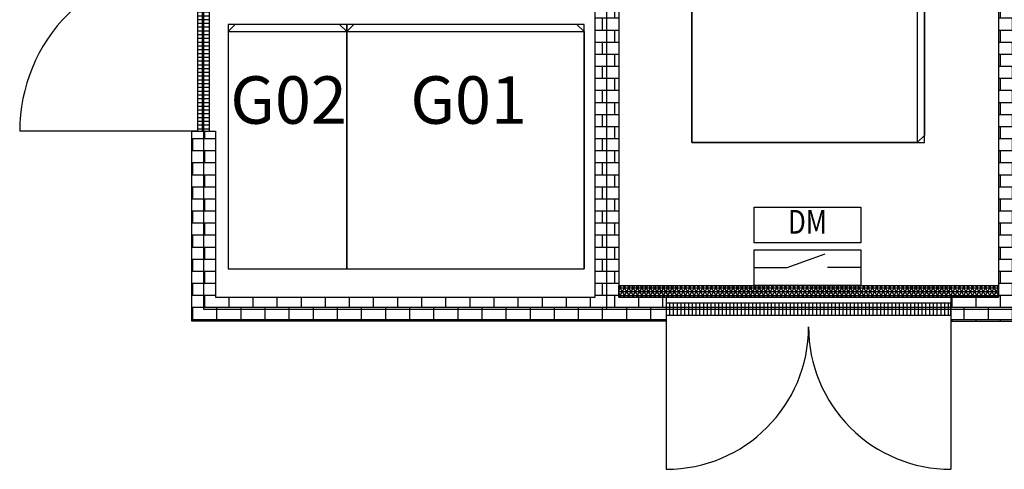
# Model space of a CAD drawing. Extents: x -20066 to 29002, y -17546 to 16834.
# Drawn here: x -3925 to 225, y -600 to 1295 of the extents above; entities that cross this region are included whole.
import ezdxf
from ezdxf.enums import TextEntityAlignment as Align

# ---------------------------------------------------------------- set-up
doc = ezdxf.new("R2010")
doc.units = 0
doc.layers.get('0').update_dxf_attribs({"linetype": 'CONTINUOUS'})
for name, color, linetype in [('CRDT-270', 40, 'CONTINUOUS'), ('door', 7, 'CONTINUOUS'), ('Equipment-DM', 4, 'CONTINUOUS'), ('Equipment-HXGN', 1, 'CONTINUOUS'), ('Equipment-Text', 3, 'CONTINUOUS'), ('fance', 7, 'CONTINUOUS'), ('HXGN(1000X1000)', 1, 'CONTINUOUS'), ('HXGN(500X1000)', 1, 'CONTINUOUS'), ('SCB10-1000kVA', 40, 'CONTINUOUS'), ('wall', 7, 'CONTINUOUS'), ('wire', 7, 'CONTINUOUS')]:
    doc.layers.add(name, color=color, linetype=linetype)
for name, color, linetype, plot in [('mono-door', 4, 'CONTINUOUS', False), ('mono-innerwall', 6, 'CONTINUOUS', False), ('mono-outerwall', 6, 'CONTINUOUS', False)]:
    doc.layers.add(name, color=color, linetype=linetype, plot=plot)
doc.styles.get("Standard").update_dxf_attribs({"font": 'txt', "width": 0.8})
pattern_1 = [(0, (-27388.372, 7276.711), (0, 15.875), []), (90, (-27388.37, 7276.71), (-63.5, 4e-15), [])]

# ---------------------------------------------------------------- blocks, each defined once
blk = doc.blocks.new('1200door')
at = {"layer": 'door'}
h = blk.add_hatch(dxfattribs=at)
h.set_pattern_fill('GRATE', color=256, scale=20, style=0)
h.set_pattern_definition(pattern_1)
h.paths.add_polyline_path([(25, 1200), (-25, 1200), (-25, 0), (25, 0)])
blk.add_line((-25, 0), (0, 0))
for p, q in [((-25, 1200), (-25, 0)), ((25, 1200), (-25, 1200)), ((25, 0), (25, 1200)), ((25, 1200), (675, 1200)), ((-25, 0), (25, 0)), ((25, 0), (675, 0))]:
    blk.add_line(p, q, dxfattribs=at)
for centre, start, end in [((75, 1200), 270, 0), ((75, 0), 0, 90)]:
    blk.add_arc(centre, 600, start, end, dxfattribs=at)
blk = doc.blocks.new('1400door')
at = {"layer": 'door'}
h = blk.add_hatch(dxfattribs=at)
h.set_pattern_fill('GRATE', color=256, scale=20, style=0)
h.set_pattern_definition(pattern_1)
h.paths.add_polyline_path([(25, 1400), (-25, 1400), (-25, 0), (25, 0)])
for p, q in [((25, 1400), (775, 1400)), ((-25, 0), (0, 0))]:
    blk.add_line(p, q)
for centre, start, end in [((75, 1400), 270, 0), ((75, 0), 0, 90)]:
    blk.add_arc(centre, 700, start, end)
for p, q in [((-25, 1400), (-25, 0)), ((25, 1400), (-25, 1400)), ((25, 0), (25, 1400)), ((-25, 0), (25, 0)), ((25, 0), (775, 0))]:
    blk.add_line(p, q, dxfattribs=at)
blk = doc.blocks.new('HXGN(500)')
for p, q in [((1000, 500), (0, 500)), ((0, 500), (0, 0)), ((1000, 500), (1000, 0)), ((1030, 470), (1000, 500)), ((1030, 30), (1030, 470)), ((1000, 0), (0, 0)), ((1030, 30), (1000, 0))]:
    blk.add_line(p, q)
blk = doc.blocks.new('HXGN(1000)')
for p, q in [((1000, 1000), (0, 1000)), ((0, 1000), (0, 0)), ((1000, 1000), (1000, 0)), ((1030, 970), (1000, 1000)), ((1030, 30), (1030, 970)), ((1000, 0), (0, 0)), ((1030, 30), (1000, 0))]:
    blk.add_line(p, q)
blk = doc.blocks.new('SCB10-1000kVA')
for p, q in [((30, 980), (0, 950)), ((30, 980), (1490, 980)), ((1520, 950), (1490, 980)), ((0, 0), (0, 950)), ((0, 950), (1520, 950)), ((1520, 950), (1520, 0)), ((1520, 0), (0, 0))]:
    blk.add_line(p, q)
blk = doc.blocks.new('*U172')
h = blk.add_hatch()
h.set_pattern_fill('NET3', color=256, scale=5, style=0)
h.set_pattern_definition([(0, (-21457.052, 14785.443), (0, 15.875), []), (60, (-21457.052, 14785.443), (-13.748153, 7.9375), []), (120, (-21457.052, 14785.443), (-13.748153, -7.9375), [])])
h.paths.add_polyline_path([(1600, 50), (1600, 0), (0, 0), (0, 50)])
at = {"layer": 'fance'}
for p, q in [((0, 0), (0, 50)), ((0, 50), (1600, 50)), ((1600, 50), (1600, 0)), ((0, 0), (1600, 0))]:
    blk.add_line(p, q, dxfattribs=at)
blk = doc.blocks.new('Equipment-DM')
for p, q in [((140, 75), (300, 132.4)), ((0, 75), (140, 75)), ((450, 75), (310, 75))]:
    blk.add_line(p, q)
for points in [[(0, 330), (450, 330), (450, 180), (0, 180)], [(0, 150), (450, 150), (450, 0), (0, 0)]]:
    blk.add_lwpolyline(points, close=True)
at = {"color": 0, "lineweight": 100, "width": 0.8}
blk.add_text('DM', height=100, dxfattribs=at).set_placement((225, 255), align=Align.MIDDLE)

msp = doc.modelspace()

# ---------------------------------------------------------------- hatches: boundary and pattern name
at = {"layer": 'wall'}
h = msp.add_hatch(dxfattribs=at)
h.set_pattern_fill('AR-B816', color=256, scale=0.25, style=0)
h.set_pattern_definition([(0, (-187192.76, -15817.64), (0, 50.8), []), (90, (-187192.76, -15817.64), (-50.8, 50.8), [50.8, -50.8])])
h.paths.add_polyline_path([(0, 3025), (0, 2925), (200, 2925), (200, 125), (0, 125), (0, 25), (2700, 25), (2700, 825), (2600, 825), (2600, 125), (300, 125), (300, 2925), (2600, 2925), (2600, 2225), (2700, 2225), (2700, 3025)])
h.paths.add_polyline_path([(-3100, 825), (-3100, 125), (-1500, 125), (-1500, 2925), (-3100, 2925), (-3100, 2225), (-3200, 2225), (-3200, 3025), (-1200, 3025), (-1200, 2925), (-1400, 2925), (-1400, 125), (-1200, 125), (-1200, 25), (-3200, 25), (-3200, 825)])

# ---------------------------------------------------------------- linework, layer by layer
at = {"layer": 'CRDT-270'}
msp.add_lwpolyline([(-1091.7, 776.8), (-111.7, 776.8), (-111.7, 2296.8), (-1091.7, 2296.8)], close=True, dxfattribs=at)
at = {"layer": 'HXGN(1000X1000)'}
msp.add_lwpolyline([(-2546.4, 245), (-1546.4, 245), (-1546.4, 1275), (-2546.4, 1275)], close=True, dxfattribs=at)
at = {"layer": 'HXGN(500X1000)'}
msp.add_lwpolyline([(-3046.4, 245), (-2546.4, 245), (-2546.4, 1275), (-3046.4, 1275)], close=True, dxfattribs=at)
at = {"layer": 'mono-door', "lineweight": -3}
for p, q in [((-3150, 2225), (-3150, 825)), ((-1200, 75), (0, 75))]:
    msp.add_line(p, q, dxfattribs=at)
at = {"layer": 'mono-innerwall'}
msp.add_line((-1450, 75), (-1450, 2975), dxfattribs=at)
at = {"layer": 'mono-outerwall'}
msp.add_lwpolyline([(2650, 2975), (-3150, 2975), (-3150, 75), (2650, 75)], close=True, dxfattribs=at)
at = {"layer": 'wall'}
msp.add_lwpolyline([(0, 3025), (0, 2925), (200, 2925), (200, 125), (0, 125), (0, 25), (2700, 25), (2700, 825), (2600, 825), (2600, 125), (300, 125), (300, 2925), (2600, 2925), (2600, 2225), (2700, 2225), (2700, 3025)], close=True, dxfattribs=at)
at = {"layer": 'wire'}
msp.add_lwpolyline([(-3100, 825), (-3100, 125), (-1500, 125), (-1500, 2925), (-3100, 2925), (-3100, 2225), (-3200, 2225), (-3200, 3025), (-1200, 3025), (-1200, 2925), (-1400, 2925), (-1400, 125), (-1200, 125), (-1200, 25), (-3200, 25), (-3200, 825)], close=True, dxfattribs=at)

# ---------------------------------------------------------------- block references
at = {"layer": 'door'}
for name, p, rotation in [('1400door', (-3150, 2225), 180), ('1200door', (-1200, 75), 270)]:
    msp.add_blockref(name, p, dxfattribs=dict(at, rotation=rotation))
at = {"layer": 'Equipment-DM'}
msp.add_blockref('Equipment-DM', (-829.9, 175), dxfattribs=at)
at = {"layer": 'Equipment-HXGN', "rotation": 90}
for name, p in [('HXGN(500)', (-2546.4, 245)), ('HXGN(1000)', (-1546.4, 245))]:
    msp.add_blockref(name, p, dxfattribs=at)
at = {"layer": 'fance'}
msp.add_blockref('*U172', (-1400, 125), dxfattribs=at)
at = {"layer": 'SCB10-1000kVA', "rotation": 270}
msp.add_blockref('SCB10-1000kVA', (-1091.7, 2296.8), dxfattribs=at)

# ---------------------------------------------------------------- texts
at = {"layer": 'Equipment-Text'}
for s, p in [('G02', (-2791.7, 956.3)), ('G01', (-2032.9, 956.3))]:
    msp.add_text(s, height=200, dxfattribs=at).set_placement(p, align=Align.MIDDLE_CENTER)

doc.saveas('drawing.dxf')
